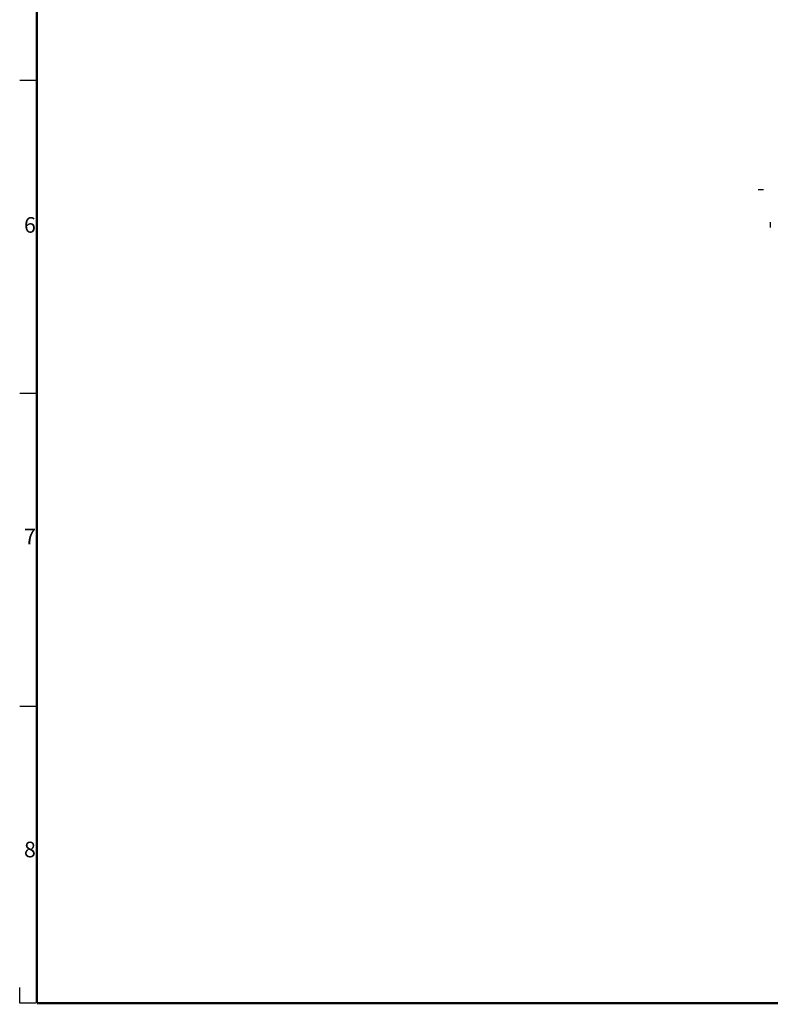
# Model space of a CAD drawing. Units: millimetres. Extents: x 0 to 1134, y 0 to 804.
# Drawn here: x 0 to 240, y 0 to 314 of the extents above; entities that cross this region are included whole.
import ezdxf

# ---------------------------------------------------------------- set-up
doc = ezdxf.new("R2010")
doc.units = ezdxf.units.MM
doc.header["$LTSCALE"] = 65.395
for name, color, linetype in [('47_SNB_BARE_DXF_CONTINUOUS_LINE', 7, 'CONTINUOUS'), ('47LV35A-2D_DXF_FORMAT', 7, 'CONTINUOUS'), ('MEB62954701_DXF_CONTINUOUS_LINE', 7, 'CONTINUOUS')]:
    doc.layers.add(name, color=color, linetype=linetype)
doc.styles.add('TEXTSTYLE_2', font='txt')

msp = doc.modelspace()

# ---------------------------------------------------------------- linework, layer by layer
at = {"layer": '47_SNB_BARE_DXF_CONTINUOUS_LINE', "color": 2, "linetype": 'CONTINUOUS'}
for p, q in [((239.8839, 249.638), (239.8839, 247.838)), ((239.8689, 248.558), (239.8689, 247.988))]:
    msp.add_line(p, q, dxfattribs=at)
at = {"layer": '47LV35A-2D_DXF_FORMAT', "color": 2, "linetype": 'CONTINUOUS'}
for p, q in [((5.3476, 294.8706), (0, 294.8706)), ((5.3476, 194.8706), (0, 194.8706)), ((5.3476, 94.8706), (0, 94.8706)), ((0, 0), (0, 5)), ((5, 0), (0, 0))]:
    msp.add_line(p, q, dxfattribs=at)
at = {"layer": '47LV35A-2D_DXF_FORMAT', "color": 2, "linetype": 'CONTINUOUS', "const_width": 0.7}
for points in [[(5.4977, 796.257), (5.4977, 0)], [(1134.0397, 0), (5.4977, 0)]]:
    msp.add_lwpolyline(points, dxfattribs=at)
at = {"layer": 'MEB62954701_DXF_CONTINUOUS_LINE', "color": 40, "linetype": 'CONTINUOUS'}
msp.add_line((237.7059, 259.913), (236.0559, 259.913), dxfattribs=at)
msp.add_line((237.7059, 259.913), (236.0559, 259.913), dxfattribs=at)

# ---------------------------------------------------------------- texts
at = {"layer": '47LV35A-2D_DXF_FORMAT', "color": 2, "linetype": 'CONTINUOUS', "char_height": 5, "width": 5, "attachment_point": 1, "line_spacing_factor": 0.9, "style": 'TEXTSTYLE_2'}
for s, insert in [('6', (1.3758, 251.2134)), ('7', (1.3758, 151.6205)), ('8', (1.3758, 51.6205))]:
    msp.add_mtext(s, dxfattribs=dict(at, insert=insert))

doc.saveas('drawing.dxf')
